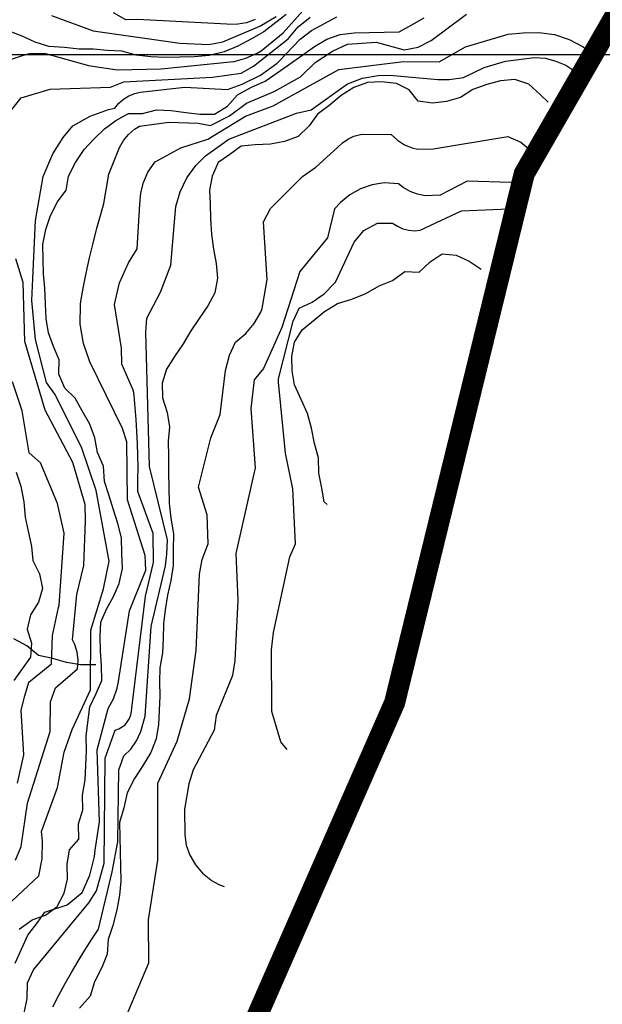
# Model space of a CAD drawing. Units: metres. Extents: x 275775 to 313307, y 6331989 to 6385550.
# Drawn here: x 310121 to 310949, y 6336650 to 6338050 of the extents above; entities that cross this region are included whole.
import ezdxf

# ---------------------------------------------------------------- set-up
doc = ezdxf.new("R2010")
doc.units = ezdxf.units.M
doc.header["$LTSCALE"] = 0.2
doc.header["$MEASUREMENT"] = 0
for name, color, linetype in [('_LIM COMUNAL', 7, 'LIMITE1'), ('C_SECUNDARIAS', 7, 'CONTINUOUS'), ('CURVAS_INDICE', 40, 'CONTINUOUS'), ('HIDRO_SECUNDARIA', 141, 'CONTINUOUS'), ('UTM', 7, 'CONTINUOUS')]:
    doc.layers.add(name, color=color, linetype=linetype)
doc.styles.add('SIMBOLOS', font='txt.shx')
doc.linetypes.add('LIMITE1', pattern='A,1,-0.3,["+",SIMBOLOS,S=0.45,R=0,X=0,Y=-0.225],-0.6', length=1.9)

msp = doc.modelspace()

# ---------------------------------------------------------------- linework, layer by layer
at = {"layer": '_LIM COMUNAL'}
msp.add_lwpolyline([(309173.8125, 6335952, 30, 30, 0), (309466.3125, 6336019, 30, 30, 0), (309982.1875, 6336095, 30, 30, 0), (310221.1875, 6336290, 30, 30, 0), (310407.8125, 6336519, 30, 30, 0), (310653.8125, 6337079, 30, 30, 0), (310838.1875, 6337831, 30, 30, 0), (311281.78509, 6338601.37439, 30, 30, 0), (311527.40625, 6338894, 30, 30, 0), (311697.09375, 6339199, 30, 30, 0), (312112.6875, 6339564, 30, 30, 0), (312468.90625, 6339827, 30, 30, 0), (312451.90625, 6340387, 30, 30, 0), (312638.59375, 6340751, 30, 30, 0), (312672.5, 6340997, 30, 30, 0), (313291.6875, 6341481, 30, 30, 0), (313291.6875, 6341939, 30, 30, 0), (312621.59375, 6342206, 30, 30, 0), (312193.59375, 6342729, 30, 30, 0), (312027.09375, 6343157, 30, 30, 0), (311789.3125, 6343894, 30, 30, 0)], format="xyseb", dxfattribs=at)
at = {"layer": 'C_SECUNDARIAS', "elevation": 2100}
for points in [[(310102.13839, 6336790.13813), (310147.57589, 6336832.63813), (310152.38839, 6336857.13813), (310152.85714, 6336882.63813), (310151.35714, 6336895.63813), (310174.38839, 6336958.63813), (310183.82589, 6337008.63813), (310194.98214, 6337040.63813), (310221.04464, 6337097.13813), (310221.60714, 6337182.13813), (310239.51339, 6337240.63813), (310247.98214, 6337280.13813), (310229.35714, 6337380.63813), (310208.48214, 6337442.13813), (310170.63839, 6337517.63813), (310158.63839, 6337534.13813), (310143.16964, 6337595.13813), (310137.95089, 6337650.63813), (310139.29464, 6337682.13813), (310142.85714, 6337764.63813), (310154.04464, 6337827.13813), (310167.60714, 6337859.13813), (310182.32589, 6337882.63813), (310196.20089, 6337899.13813), (310220.60714, 6337912.63813), (310247.04464, 6337922.13813), (310255.91964, 6337924.13813), (310261.48214, 6337931.13813), (310268.16964, 6337937.13813), (310275.76339, 6337941.63813), (310284.07589, 6337945.13813), (310291.98214, 6337946.63813), (310355.48214, 6337954.13813), (310416.32589, 6337950.63813), (310436.98214, 6337958.13813), (310463.13839, 6337971.13813), (310486.66964, 6337988.13813), (310489.20089, 6337990.63813), (310519.23214, 6338022.13813), (310535.38839, 6338034.63813), (310571.45089, 6338054.13813)], [(310108.95089, 6337993.63813), (310126.04464, 6337999.63813), (310135.13839, 6338001.63813), (310157.35714, 6338001.63813), (310218.26339, 6337984.63813), (310259.04464, 6337978.63813), (310321.98214, 6337980.13813), (310424.85714, 6337990.63813), (310425.51339, 6337990.63813), (310442.38839, 6337995.13813), (310458.23214, 6338002.13813), (310463.85714, 6338005.63813), (310495.41964, 6338031.13813), (310523.23214, 6338062.63813)], [(310109.32589, 6337922.13813), (310122.48214, 6337938.63813), (310163.82589, 6337951.13813), (310249.66964, 6337954.13813), (310268.85714, 6337961.63813), (310394.66964, 6337968.13813), (310435.32589, 6337973.63813), (310452.98214, 6337983.63813), (310502.20089, 6338022.63813), (310516.82589, 6338039.63813), (310533.70089, 6338053.63813)], [(310114.10714, 6336708.63813), (310132.20089, 6336748.63813), (310146.51339, 6336767.13813), (310156.26339, 6336781.13813), (310188.01339, 6336791.63813), (310209.29464, 6336809.13813), (310220.26339, 6336833.63813), (310226.76339, 6336860.13813), (310227.91964, 6336869.13813), (310234.13839, 6336909.63813), (310230.82589, 6337012.13813), (310246.48214, 6337070.63813), (310254.07589, 6337084.63813), (310259.10714, 6337099.63813), (310260.88839, 6337109.13813), (310276.85714, 6337209.63813), (310299.95089, 6337267.13813), (310298.98214, 6337288.13813), (310273.70089, 6337367.13813), (310272.82589, 6337449.63813), (310266.70089, 6337468.63813), (310220.51339, 6337563.63813), (310211.23214, 6337589.63813), (310206.63839, 6337617.13813), (310206.88839, 6337645.13813), (310207.04464, 6337646.63813), (310210.98214, 6337668.13813), (310215.29464, 6337689.63813), (310219.98214, 6337711.13813), (310225.04464, 6337732.13813), (310230.45089, 6337753.63813), (310236.26339, 6337774.63813), (310240.32589, 6337788.63813), (310247.29464, 6337830.13813), (310262.45089, 6337868.13813), (310267.98214, 6337878.13813), (310275.13839, 6337886.63813), (310283.73214, 6337894.13813), (310291.01339, 6337898.63813), (310332.57589, 6337904.13813), (310374.48214, 6337902.63813), (310391.70089, 6337899.63813), (310418.82589, 6337913.13813), (310443.20089, 6337931.13813), (310482.26339, 6337947.63813), (310519.79464, 6337968.63813), (310540.91964, 6337989.13813), (310565.26339, 6338005.13813), (310586.66964, 6338015.13813), (310627.38839, 6338018.13813), (310667.48214, 6338007.13813), (310687.45089, 6338010.63813), (310705.85714, 6338020.13813), (310755.79464, 6338057.63813)], [(310165.66964, 6338055.63813), (310225.13839, 6338034.13813), (310348.23214, 6338016.63813), (310389.73214, 6338014.63813), (310409.66964, 6338018.63813), (310461.88839, 6338040.63813), (310485.54464, 6338054.63813)], [(310455.26339, 6338050.13813), (310443.23214, 6338045.63813), (310430.63839, 6338043.63813), (310417.82589, 6338043.13813), (310415.32589, 6338043.63813), (310287.88839, 6338050.13813), (310271.60714, 6338049.63813), (310253.73214, 6338059.63813)], [(310126.70089, 6336637.63813), (310130.95089, 6336658.63813), (310131.41964, 6336680.63813), (310140.10714, 6336699.13813), (310219.07589, 6336794.63813), (310230.01339, 6336811.63813), (310240.70089, 6336850.63813), (310242.07589, 6337000.13813), (310256.45089, 6337040.13813), (310261.54464, 6337041.63813), (310266.23214, 6337044.63813), (310270.41964, 6337047.63813), (310273.95089, 6337052.13813), (310276.70089, 6337056.63813), (310278.63839, 6337061.63813), (310279.66964, 6337066.63813), (310279.82589, 6337071.13813), (310299.45089, 6337230.63813), (310310.91964, 6337278.13813), (310310.48214, 6337319.63813), (310288.38839, 6337379.13813), (310288.79464, 6337396.13813), (310288.88839, 6337413.13813), (310288.66964, 6337430.13813), (310288.16964, 6337447.13813), (310287.35714, 6337464.63813), (310286.26339, 6337481.63813), (310284.85714, 6337498.63813), (310283.16964, 6337515.63813), (310282.41964, 6337522.13813), (310265.73214, 6337560.13813), (310265.48214, 6337583.13813), (310255.20089, 6337645.13813), (310262.57589, 6337675.63813), (310275.13839, 6337704.13813), (310287.66964, 6337724.13813), (310291.45089, 6337787.63813), (310292.60714, 6337803.63813), (310296.48214, 6337818.63813), (310302.98214, 6337833.13813), (310311.88839, 6337846.13813), (310313.01339, 6337847.63813), (310349.82589, 6337867.63813), (310388.20089, 6337880.13813), (310441.88839, 6337912.63813), (310480.98214, 6337927.63813), (310574.48214, 6337979.13813), (310666.32589, 6337990.63813), (310717.26339, 6337990.13813), (310754.82589, 6338011.13813), (310815.35714, 6338029.13813), (310836.79464, 6338031.13813), (310859.04464, 6338031.63813), (310881.04464, 6338028.63813), (310902.16964, 6338021.63813), (310921.73214, 6338011.13813), (310924.10714, 6338009.63813)], [(310340.57589, 6337762.63813), (310342.82589, 6337784.13813), (310348.82589, 6337805.13813), (310358.35714, 6337825.13813), (310371.20089, 6337842.63813), (310384.76339, 6337856.13813), (310417.82589, 6337880.13813), (310514.41964, 6337917.13813), (310535.10714, 6337921.63813), (310586.54464, 6337958.63813), (310608.01339, 6337966.63813), (310630.51339, 6337970.63813), (310647.13839, 6337971.13813), (310715.07589, 6337964.63813), (310731.60714, 6337964.63813), (310751.57589, 6337967.63813), (310781.13839, 6337982.13813), (310811.29464, 6337991.13813), (310852.70089, 6337996.13813), (310868.20089, 6337995.13813), (310883.26339, 6337991.13813), (310897.45089, 6337985.13813), (310910.04464, 6337976.63813)], [(310260.32589, 6336605.13813), (310304.38839, 6336709.13813), (310303.73214, 6336770.13813), (310316.91964, 6336855.13813), (310317.23214, 6336964.63813), (310344.73214, 6337024.13813), (310361.85714, 6337084.63813), (310371.48214, 6337153.13813), (310376.26339, 6337261.63813), (310380.07589, 6337282.63813), (310387.51339, 6337302.63813), (310388.38839, 6337304.63813), (310387.20089, 6337346.13813), (310374.95089, 6337385.13813), (310392.60714, 6337455.63813), (310405.70089, 6337488.63813), (310413.45089, 6337551.13813), (310418.85714, 6337573.13813), (310427.54464, 6337591.63813), (310441.95089, 6337603.63813), (310454.01339, 6337618.13813), (310463.41964, 6337634.13813), (310465.54464, 6337639.13813), (310472.51339, 6337680.63813), (310467.20089, 6337762.63813), (310477.35714, 6337781.63813), (310522.79464, 6337827.13813), (310541.88839, 6337840.13813), (310572.70089, 6337868.13813), (310579.48214, 6337874.63813), (310587.35714, 6337880.13813), (310596.01339, 6337884.13813), (310605.26339, 6337886.63813), (310608.04464, 6337887.13813), (310648.76339, 6337886.63813), (310657.66964, 6337878.63813), (310667.85714, 6337872.13813), (310678.98214, 6337867.63813), (310686.76339, 6337865.63813), (310708.95089, 6337866.13813), (310814.66964, 6337883.63813), (310833.26339, 6337875.63813), (310844.26339, 6337866.63813)], [(310829.04464, 6337818.13813), (310820.95089, 6337818.63813), (310819.07589, 6337818.63813), (310756.85714, 6337820.13813), (310718.54464, 6337800.63813), (310697.07589, 6337799.63813), (310686.13839, 6337801.63813), (310675.70089, 6337805.63813), (310666.07589, 6337811.13813), (310659.13839, 6337816.63813), (310639.13839, 6337818.13813), (310621.95089, 6337815.13813), (310605.48214, 6337809.63813), (310590.26339, 6337801.13813), (310576.73214, 6337790.13813), (310568.45089, 6337781.13813), (310558.51339, 6337739.63813), (310519.04464, 6337692.13813), (310493.23214, 6337612.13813), (310467.20089, 6337554.13813), (310454.04464, 6337538.13813), (310449.29464, 6337497.13813), (310455.35714, 6337412.63813), (310427.79464, 6337291.13813), (310430.70089, 6337224.63813), (310426.45089, 6337139.13813), (310422.98214, 6337117.63813), (310399.88839, 6337060.63813), (310397.13839, 6337040.13813), (310367.38839, 6336983.63813), (310360.91964, 6336963.63813), (310355.01339, 6336927.63813), (310355.48214, 6336891.13813), (310357.41964, 6336876.63813), (310362.73214, 6336862.13813), (310370.48214, 6336848.63813), (310380.45089, 6336836.63813), (310392.32589, 6336827.13813), (310393.48214, 6336826.13813), (310403.73214, 6336820.63813), (310411.35714, 6336817.63813)], [(310498.82589, 6337433.63813), (310488.85714, 6337534.63813), (310488.82589, 6337539.13813), (310509.41964, 6337621.13813), (310518.10714, 6337639.63813), (310536.70089, 6337648.13813), (310553.48214, 6337660.13813), (310567.95089, 6337674.63813), (310569.54464, 6337676.63813), (310596.35714, 6337733.63813), (310610.23214, 6337750.13813), (310629.38839, 6337760.63813), (310650.85714, 6337760.63813), (310657.85714, 6337756.13813), (310665.60714, 6337752.63813), (310673.82589, 6337750.63813), (310682.26339, 6337749.63813), (310690.20089, 6337750.63813), (310749.13839, 6337778.13813), (310815.60714, 6337781.13813)], [(310167.63839, 6336646.63813), (310176.20089, 6336663.13813), (310185.07589, 6336679.63813), (310194.23214, 6336695.63813), (310203.63839, 6336711.63813), (310213.35714, 6336727.13813), (310223.32589, 6336742.63813), (310232.79464, 6336757.13813), (310251.91964, 6336838.63813), (310260.35714, 6336881.13813), (310261.48214, 6336983.63813), (310268.66964, 6337003.63813), (310278.48214, 6337013.13813), (310286.45089, 6337024.63813), (310292.35714, 6337037.13813), (310292.76339, 6337038.13813), (310299.20089, 6337059.63813), (310307.45089, 6337187.13813), (310327.91964, 6337273.63813), (310330.04464, 6337290.13813), (310330.57589, 6337310.63813), (310305.04464, 6337414.63813), (310300.04464, 6337605.63813), (310301.29464, 6337625.63813), (310320.91964, 6337662.63813), (310335.29464, 6337701.13813), (310340.57589, 6337762.63813)], [(310114.76339, 6336855.13813), (310122.70089, 6336874.63813), (310131.66964, 6336936.13813), (310163.91964, 6337038.13813), (310164.20089, 6337080.13813), (310171.38839, 6337100.13813), (310202.95089, 6337127.13813), (310203.60714, 6337139.13813), (310202.16964, 6337150.63813), (310198.76339, 6337161.63813), (310195.85714, 6337168.13813), (310201.76339, 6337232.63813), (310211.76339, 6337274.13813), (310214.04464, 6337337.63813), (310213.79464, 6337360.63813), (310196.10714, 6337420.63813), (310156.82589, 6337494.63813), (310127.63839, 6337592.63813), (310125.29464, 6337676.13813), (310115.01339, 6337710.13813)], [(310117.29464, 6336964.63813), (310126.51339, 6337004.63813), (310122.85714, 6337068.13813), (310127.82589, 6337088.63813), (310133.54464, 6337108.13813), (310165.85714, 6337134.13813), (310167.26339, 6337174.63813), (310175.70089, 6337214.13813), (310176.79464, 6337217.63813), (310183.85714, 6337320.13813), (310174.54464, 6337362.13813), (310150.23214, 6337420.13813), (310133.79464, 6337434.13813), (310123.98214, 6337493.63813), (310110.48214, 6337535.13813)], [(310501.01339, 6337012.63813), (310493.20089, 6337021.63813), (310492.10714, 6337023.13813), (310479.04464, 6337066.63813), (310478.85714, 6337154.13813), (310481.54464, 6337178.63813), (310504.85714, 6337286.13813), (310512.79464, 6337304.63813), (310508.82589, 6337383.13813), (310498.82589, 6337433.63813)]]:
    msp.add_lwpolyline(points, dxfattribs=at)
at = {"layer": 'CURVAS_INDICE'}
for points, elevation in [([(310499.58715, 6338057.13813), (310467.55715, 6338032.63813), (310450.02715, 6338022.63813), (310430.99715, 6338012.13813), (310411.18715, 6338004.13813), (310389.80715, 6337999.13813), (310369.11715, 6337997.13813), (310327.65715, 6337996.13813), (310306.90715, 6337997.13813), (310286.11715, 6337999.63813), (310265.99715, 6338005.13813), (310245.24715, 6338006.13813), (310225.18715, 6338008.13813), (310205.18715, 6338008.13813), (310184.43715, 6338010.13813), (310162.15715, 6338011.63813), (310142.77715, 6338018.13813), (310124.05715, 6338026.63813), (310103.15715, 6338034.63813)], 1525), ([(310119.93715, 6336757.13813), (310138.15715, 6336770.13813), (310157.24715, 6336777.13813), (310173.99715, 6336789.13813), (310183.96715, 6336808.13813), (310188.68715, 6336828.13813), (310188.21715, 6336849.63813), (310191.46715, 6336869.63813), (310204.43715, 6336885.13813), (310203.96715, 6336906.63813), (310210.18715, 6336926.63813), (310209.71715, 6336947.63813), (310213.68715, 6336969.13813), (310215.71715, 6337010.63813), (310215.24715, 6337031.63813), (310220.21715, 6337073.13813), (310229.43715, 6337092.13813), (310237.15715, 6337110.63813), (310236.71715, 6337131.13813), (310235.46715, 6337152.63813), (310235.02715, 6337173.63813), (310236.05715, 6337193.63813), (310243.77715, 6337212.13813), (310253.74715, 6337230.13813), (310262.21715, 6337248.63813), (310266.93715, 6337269.63813), (310265.68715, 6337291.63813), (310265.21715, 6337313.13813), (310260.30715, 6337333.63813), (310253.93715, 6337353.13813), (310247.52715, 6337374.63813), (310241.18715, 6337393.63813), (310239.96715, 6337415.13813), (310231.36715, 6337434.63813), (310227.21715, 6337455.63813), (310220.11715, 6337475.13813), (310209.33715, 6337493.63813), (310199.27715, 6337511.63813), (310184.90715, 6337526.13813), (310176.30715, 6337546.13813), (310176.58715, 6337566.13813), (310168.77715, 6337585.13813), (310161.65715, 6337604.63813), (310158.24715, 6337625.13813), (310157.02715, 6337646.13813), (310156.52715, 6337668.13813), (310154.58715, 6337688.63813), (310153.65715, 6337730.13813), (310157.61715, 6337751.63813), (310164.58715, 6337771.63813), (310174.52715, 6337791.13813), (310186.74715, 6337807.63813), (310189.99715, 6337827.63813), (310199.93715, 6337846.63813), (310212.11715, 6337865.13813), (310225.83715, 6337880.13813), (310241.05715, 6337894.63813), (310257.08715, 6337906.63813), (310275.36715, 6337916.63813), (310295.36715, 6337916.63813), (310315.27715, 6337921.63813), (310336.02715, 6337920.63813), (310356.80715, 6337918.13813), (310376.86715, 6337915.63813), (310397.58715, 6337915.63813), (310415.86715, 6337927.13813), (310430.30715, 6337943.13813), (310450.05715, 6337954.13813), (310469.86715, 6337962.63813), (310486.65715, 6337974.13813), (310523.08715, 6338000.13813), (310539.86715, 6338011.63813), (310557.40715, 6338022.13813), (310576.52715, 6338028.63813), (310596.46715, 6338031.13813), (310660.11715, 6338032.63813), (310678.40715, 6338042.63813), (310695.96715, 6338052.63813)], 2200), ([(310872.27715, 6337932.63813), (310861.33715, 6337943.13813), (310844.71715, 6337958.13813), (310824.58715, 6337964.63813), (310804.61715, 6337963.13813), (310784.74715, 6337957.63813), (310764.90715, 6337950.63813), (310747.36715, 6337939.13813), (310727.49715, 6337933.63813), (310707.58715, 6337931.13813), (310687.49715, 6337934.13813), (310674.55715, 6337950.13813), (310656.58715, 6337959.13813), (310635.05715, 6337961.63813), (310615.08715, 6337960.63813), (310595.96715, 6337953.63813), (310577.71715, 6337942.13813), (310560.27715, 6337927.63813), (310544.24715, 6337915.63813), (310532.02715, 6337899.13813), (310516.80715, 6337883.63813), (310496.96715, 6337876.63813), (310477.05715, 6337873.13813), (310455.61715, 6337872.13813), (310435.65715, 6337870.13813), (310419.61715, 6337858.13813), (310402.86715, 6337846.63813), (310394.40715, 6337827.63813), (310390.40715, 6337807.63813), (310391.58715, 6337788.13813), (310392.05715, 6337766.63813), (310393.27715, 6337745.13813), (310395.99715, 6337723.63813), (310400.15715, 6337703.13813), (310402.08715, 6337682.63813), (310398.11715, 6337661.63813), (310388.15715, 6337643.13813), (310375.96715, 6337625.13813), (310363.77715, 6337607.63813), (310353.08715, 6337589.13813), (310340.90715, 6337571.13813), (310329.46715, 6337553.13813), (310323.24715, 6337533.13813), (310323.71715, 6337512.13813), (310330.08715, 6337491.63813), (310333.49715, 6337471.13813), (310331.74715, 6337450.63813), (310332.24715, 6337429.13813), (310331.99715, 6337406.63813), (310332.99715, 6337362.63813), (310335.68715, 6337341.13813), (310339.15715, 6337319.13813), (310338.90715, 6337296.13813), (310338.68715, 6337274.13813), (310335.43715, 6337252.63813), (310330.71715, 6337231.63813), (310327.49715, 6337211.13813), (310324.96715, 6337191.13813), (310324.71715, 6337170.13813), (310323.68715, 6337149.63813), (310319.71715, 6337128.63813), (310319.40715, 6337108.63813), (310319.86715, 6337088.13813), (310317.80715, 6337048.13813), (310314.55715, 6337027.63813), (310306.86715, 6337008.13813), (310295.43715, 6336988.63813), (310283.99715, 6336971.13813), (310273.33715, 6336950.63813), (310268.61715, 6336929.63813), (310262.43715, 6336908.63813), (310264.30715, 6336825.13813), (310262.52715, 6336805.13813), (310258.52715, 6336784.63813), (310253.11715, 6336762.13813), (310246.15715, 6336742.13813), (310245.15715, 6336721.63813), (310237.40715, 6336702.63813), (310226.77715, 6336682.13813), (310220.55715, 6336661.63813), (310205.40715, 6336644.63813)], 1725), ([(310557.96715, 6337360.63813), (310553.61715, 6337364.63813), (310550.21715, 6337384.13813), (310546.05715, 6337405.13813), (310545.55715, 6337427.13813), (310539.93715, 6337447.63813), (310535.74715, 6337469.13813), (310530.08715, 6337490.13813), (310520.74715, 6337510.13813), (310511.40715, 6337530.63813), (310507.99715, 6337550.63813), (310507.52715, 6337571.13813), (310511.49715, 6337591.63813), (310522.24715, 6337609.13813), (310554.24715, 6337635.13813), (310572.49715, 6337646.63813), (310593.08715, 6337652.63813), (310612.90715, 6337660.63813), (310631.93715, 6337671.63813), (310650.99715, 6337679.13813), (310668.49715, 6337692.13813), (310688.49715, 6337691.13813), (310704.46715, 6337705.63813), (310721.24715, 6337717.13813), (310741.27715, 6337715.13813), (310759.99715, 6337706.63813), (310776.93715, 6337695.13813)], 1825), ([(310115.74715, 6337406.63813), (310122.11715, 6337386.63813), (310126.30715, 6337364.63813), (310128.27715, 6337342.63813), (310132.43715, 6337322.63813), (310137.33715, 6337301.13813), (310139.27715, 6337281.13813), (310148.58715, 6337262.13813), (310152.77715, 6337241.13813), (310147.27715, 6337221.63813), (310135.83715, 6337203.63813), (310131.08715, 6337183.63813), (310137.46715, 6337163.63813), (310135.68715, 6337143.63813), (310124.21715, 6337127.13813), (310111.99715, 6337110.63813)], 1525)]:
    msp.add_lwpolyline(points, dxfattribs=dict(at, elevation=elevation))
at = {"layer": 'HIDRO_SECUNDARIA', "linetype": 'Continuous', "elevation": -800}
msp.add_lwpolyline([(310228.65387, 6337132.87947), (310207.18282, 6337132.64613), (310187.15327, 6337136.11805), (310167.84054, 6337141.8115), (310147.06276, 6337146.0132), (310130.62516, 6337159.85498), (310112.00569, 6337169.98346)], dxfattribs=at)
at = {"layer": 'UTM'}
msp.add_line((313000, 6338000), (291000, 6338000), dxfattribs=at)

doc.saveas('drawing.dxf')
